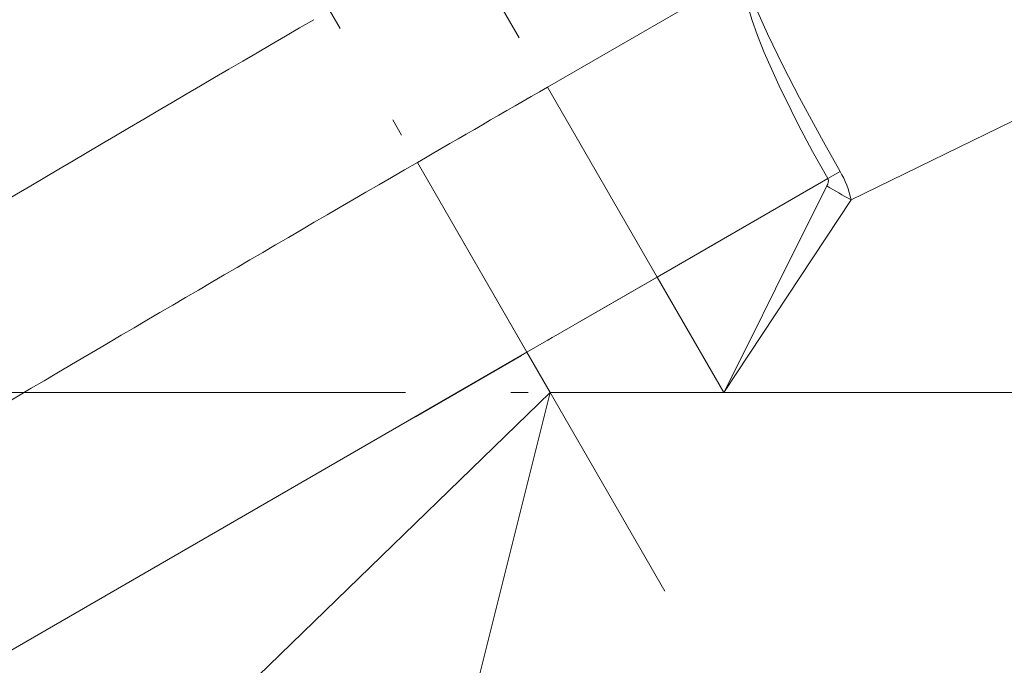
# Model space of a CAD drawing. Extents: x 0 to 420, y 0 to 297.
# Drawn here: x 304 to 332, y 128 to 146 of the extents above; entities that cross this region are included whole.
import ezdxf

# ---------------------------------------------------------------- set-up
doc = ezdxf.new("R2010")
doc.units = 0
doc.linetypes.add('DASHDOT', pattern=[18.5, 12, -3, 0.5, -3])

msp = doc.modelspace()

# ---------------------------------------------------------------- linework, layer by layer
at = {"color": 7, "linetype": 'DASHDOT', "lineweight": 13}
for p, q in [((258.282, 249.533), (318.391, 145.42)), ((331.792, 113.636), (309.326, 152.548)), ((303.154, 135.311), (392.962, 135.311))]:
    msp.add_line(p, q, dxfattribs=at)
at = {"color": 7, "lineweight": 13}
for p, q in [((319.203, 144.014), (324.894, 147.299)), ((335.174, 144.376), (327.856, 140.799)), ((322.328, 138.602), (319.203, 144.014)), ((315.492, 141.868), (318.616, 136.458)), ((327.544, 141.613), (327.191, 141.409)), ((322.328, 138.602), (327.191, 141.409)), ((325.702, 138.263), (327.167, 141.197)), ((324.228, 135.311), (327.856, 140.799)), ((318.616, 136.458), (322.328, 138.602)), ((324.228, 135.311), (322.328, 138.602)), ((324.966, 136.788), (325.702, 138.263)), ((324.228, 135.311), (324.966, 136.788)), ((288.947, 119.329), (318.616, 136.458)), ((318.616, 136.458), (319.278, 135.311)), ((319.278, 135.311), (293.909, 110.734)), ((310.638, 100.891), (319.278, 135.311)), ((319.278, 135.311), (324.228, 135.311))]:
    msp.add_line(p, q, dxfattribs=at)
at = {"color": 7, "linetype": 'DASHDOT', "lineweight": 13, "ltscale": 0.29094}
msp.add_line((315.433, 134.621), (325.511, 140.44), dxfattribs=at)
at = {"color": 7, "lineweight": 13}
for points in [[(324.894, 147.299), (324.843, 147.243), (324.822, 147.198), (324.803, 147.125), (324.795, 147.038), (324.803, 146.843), (324.845, 146.586), (324.918, 146.289), (325.026, 145.938), (325.187, 145.486), (325.379, 145.002), (325.497, 144.725), (325.804, 144.048), (326.143, 143.351), (326.346, 142.952), (326.757, 142.181), (327.191, 141.409)], [(327.544, 141.613), (327.065, 142.457), (326.385, 143.706), (325.917, 144.613), (325.471, 145.534), (325.191, 146.165), (325.084, 146.429), (324.975, 146.727), (324.901, 146.974), (324.876, 147.093), (324.866, 147.189), (324.869, 147.244), (324.882, 147.284), (324.898, 147.302)], [(327.167, 141.197), (327.19, 141.249), (327.205, 141.302), (327.208, 141.353), (327.191, 141.409)]]:
    msp.add_lwpolyline(points, dxfattribs=at)
for centre, radius, start, end in [((898.659, -862.77), 1166.628, 120.159393, 120.894553), ((1541.191, -1973.989), 2445.238, 119.982928, 120.083373), ((1206.433, -1394.865), 1776.324, 120.103563, 120.542252), ((325.142, 140.227), 2.773, 11.8915, 29.9818), ((345.57, 172.277), 36.12, 239.3691, 240.6308)]:
    msp.add_arc(centre, radius, start, end, dxfattribs=at)

doc.saveas('drawing.dxf')
